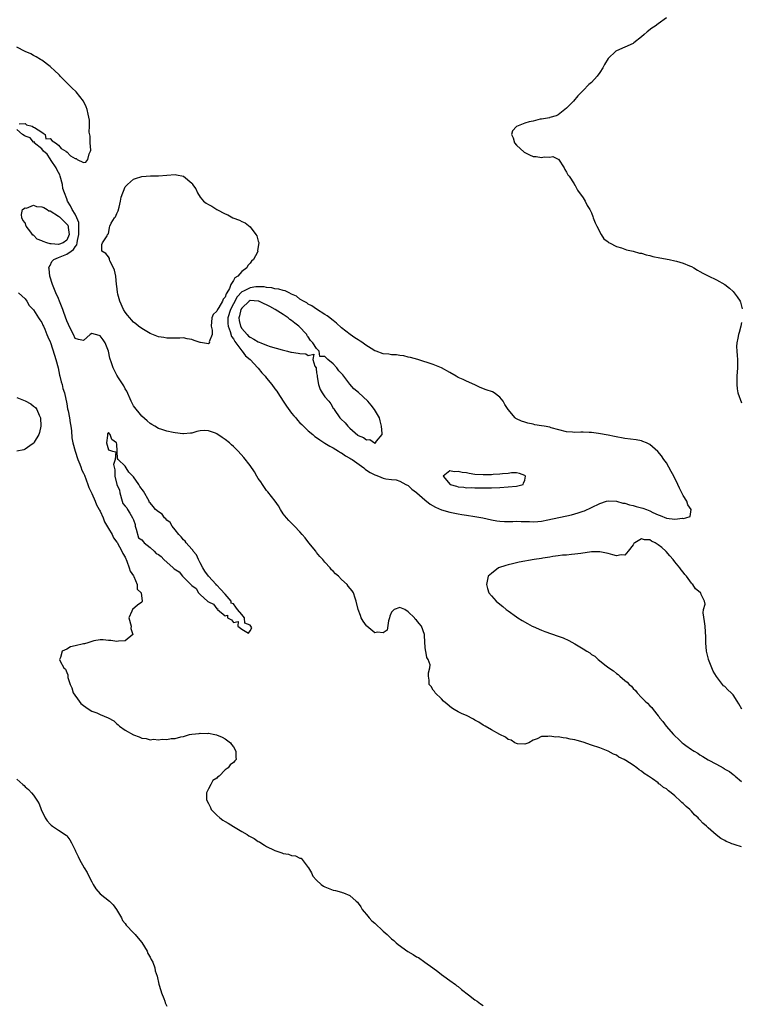
# Model space of a CAD drawing. Units: inches. Extents: x 2601000 to 2604000, y 1533000 to 1536000.
# Drawn here: x 2602484 to 2602657, y 1534000 to 1534237 of the extents above; entities that cross this region are included whole.
import ezdxf

# ---------------------------------------------------------------- set-up
doc = ezdxf.new("R2010")
doc.units = ezdxf.units.IN
doc.header["$MEASUREMENT"] = 0
doc.layers.add('LD26011533_2ft', color=83, linetype='Continuous')

msp = doc.modelspace()

# ---------------------------------------------------------------- linework, layer by layer
at = {"layer": 'LD26011533_2ft'}
for points, elevation in [([(2602639.03, 1534237), (2602637, 1534235.55), (2602636.26, 1534235), (2602635.47, 1534234.53), (2602634.36, 1534233.64), (2602633.65, 1534233), (2602633, 1534232.44), (2602631.18, 1534231), (2602631, 1534230.88), (2602627, 1534229.12), (2602626.85, 1534229), (2602625, 1534227.25), (2602624.15, 1534225.85), (2602623.71, 1534225), (2602623, 1534223.88), (2602622.37, 1534223), (2602621, 1534221.52), (2602620.4, 1534221), (2602619, 1534219.57), (2602618.42, 1534219), (2602617.73, 1534218.27), (2602616.66, 1534217), (2602615, 1534215.34), (2602614.61, 1534215), (2602613, 1534213.74), (2602612.54, 1534213.46), (2602611, 1534213.08), (2602610.95, 1534213.05), (2602609, 1534212.69), (2602608.68, 1534212.68), (2602607, 1534212.25), (2602606.07, 1534212.07), (2602605, 1534211.74), (2602603.03, 1534210.97), (2602602.06, 1534209.93), (2602601.77, 1534209), (2602602.18, 1534208.18), (2602602.49, 1534207), (2602603, 1534206.43), (2602604.8, 1534204.8), (2602605, 1534204.69), (2602606.14, 1534204.14), (2602607, 1534203.76), (2602607.74, 1534203.74), (2602609, 1534203.46), (2602609.66, 1534203.66), (2602611, 1534203.61), (2602611.72, 1534203.72), (2602613, 1534203.12), (2602613.07, 1534203.07), (2602614.45, 1534201), (2602614.6, 1534200.6), (2602615, 1534200), (2602615.34, 1534199.34), (2602615.61, 1534199), (2602616.84, 1534197.16), (2602616.96, 1534196.96), (2602617, 1534196.91), (2602617.68, 1534195.68), (2602619, 1534193.82), (2602619.48, 1534193), (2602619.95, 1534191.95), (2602620.61, 1534191), (2602621, 1534190.18), (2602621.3, 1534189.3), (2602621.44, 1534189), (2602621.85, 1534187.85), (2602622.25, 1534187), (2602623.32, 1534185), (2602623.99, 1534183.99), (2602625, 1534183.24), (2602625.11, 1534183.11), (2602625.31, 1534183), (2602627, 1534182.16), (2602628.18, 1534181.82), (2602629, 1534181.5), (2602629.37, 1534181.37), (2602631, 1534181.01), (2602632.57, 1534180.57), (2602633, 1534180.5), (2602634.16, 1534180.16), (2602635, 1534179.97), (2602635.77, 1534179.77), (2602637.42, 1534179.42), (2602639.63, 1534179), (2602641, 1534178.72), (2602641.41, 1534178.58), (2602643, 1534178.15), (2602644.5, 1534177.5), (2602645, 1534177.31), (2602645.59, 1534177), (2602646.49, 1534176.49), (2602647, 1534176.15), (2602647.76, 1534175.76), (2602649, 1534175.08), (2602651, 1534174.15), (2602653, 1534173.03), (2602654.12, 1534172.12), (2602655, 1534171.3), (2602655.29, 1534171), (2602655.96, 1534170.04), (2602656.73, 1534169), (2602656.81, 1534168.81), (2602657.17, 1534167.17)], 7286), ([(2602483.55, 1534211.55), (2602485, 1534211.66), (2602485.36, 1534211.36), (2602486.73, 1534211), (2602487, 1534210.81), (2602487.28, 1534210.72), (2602489, 1534209.58), (2602489.32, 1534209.32), (2602489.81, 1534209), (2602490.01, 1534208.01), (2602491, 1534208.02), (2602491.47, 1534207.47), (2602492.32, 1534207), (2602493, 1534206.48), (2602493.69, 1534205.69), (2602494.81, 1534205), (2602494.84, 1534204.84), (2602495, 1534204.85), (2602495.93, 1534203.93), (2602497, 1534203.23), (2602497.23, 1534203.23), (2602497.53, 1534203), (2602499, 1534202.3), (2602499.59, 1534202.41), (2602500.04, 1534203), (2602500.39, 1534204.39), (2602500.73, 1534205), (2602500.75, 1534205.25), (2602500.63, 1534207), (2602500.59, 1534208.59), (2602500.39, 1534209.61), (2602500.45, 1534211), (2602500.45, 1534212.45), (2602500.1, 1534213.9), (2602499.91, 1534215), (2602499.65, 1534215.65), (2602498.99, 1534217), (2602497.22, 1534219.22), (2602496.18, 1534220.18), (2602495.45, 1534221), (2602495, 1534221.45), (2602494.18, 1534222.18), (2602493.45, 1534223), (2602493.25, 1534223.25), (2602493, 1534223.46), (2602492.19, 1534224.19), (2602491, 1534225.34), (2602489, 1534226.84), (2602488.73, 1534227), (2602487.69, 1534227.69), (2602487, 1534228), (2602486.34, 1534228.34), (2602485, 1534228.95), (2602483, 1534229.99)], 7284), ([(2602657, 1534038.01), (2602655.47, 1534038.53), (2602655, 1534038.65), (2602654.73, 1534038.73), (2602654.2, 1534039), (2602653.33, 1534039.33), (2602653, 1534039.55), (2602652.07, 1534040.06), (2602650.95, 1534040.95), (2602649, 1534042.59), (2602648.58, 1534043), (2602647.73, 1534043.73), (2602647, 1534044.55), (2602646.77, 1534044.77), (2602646.58, 1534045), (2602645.74, 1534045.74), (2602645, 1534046.59), (2602644.59, 1534047), (2602643.7, 1534047.7), (2602643, 1534048.48), (2602642.69, 1534048.69), (2602642.41, 1534049), (2602641, 1534050.29), (2602640.13, 1534051), (2602639.47, 1534051.47), (2602639, 1534051.95), (2602638.32, 1534052.32), (2602637.52, 1534053), (2602637.2, 1534053.19), (2602637, 1534053.38), (2602635.62, 1534054.38), (2602634.71, 1534055), (2602633.62, 1534055.62), (2602633, 1534056.21), (2602632.49, 1534056.49), (2602631.88, 1534057), (2602631, 1534057.61), (2602629.23, 1534058.77), (2602628.82, 1534059), (2602627.59, 1534059.59), (2602627, 1534060.03), (2602626.32, 1534060.32), (2602625, 1534061.04), (2602623, 1534061.83), (2602621, 1534062.48), (2602619, 1534063.18), (2602617.58, 1534063.58), (2602617, 1534063.75), (2602615.92, 1534063.92), (2602615, 1534064.12), (2602614.17, 1534064.17), (2602613, 1534064.43), (2602612.4, 1534064.4), (2602611, 1534064.63), (2602610.5, 1534064.5), (2602609, 1534064.5), (2602607.96, 1534063.96), (2602607, 1534063.62), (2602605.92, 1534063), (2602605, 1534062.66), (2602603.26, 1534062.74), (2602603, 1534062.81), (2602602.6, 1534063), (2602601.68, 1534063.68), (2602601, 1534063.81), (2602600.34, 1534064.34), (2602599, 1534064.97), (2602597, 1534066.13), (2602595.44, 1534067), (2602595.17, 1534067.17), (2602595, 1534067.26), (2602593.93, 1534067.93), (2602593, 1534068.48), (2602592.65, 1534068.65), (2602591, 1534069.53), (2602589.97, 1534069.97), (2602589, 1534070.46), (2602588.02, 1534071), (2602587.42, 1534071.42), (2602586.32, 1534072.32), (2602585.45, 1534073), (2602585, 1534073.56), (2602583.45, 1534075), (2602583.33, 1534075.33), (2602583, 1534075.68), (2602582.51, 1534076.51), (2602582.05, 1534077), (2602582.03, 1534078.03), (2602581.87, 1534079), (2602581.84, 1534079.84), (2602582.21, 1534081), (2602582.24, 1534081.76), (2602581.8, 1534083), (2602581.48, 1534083.48), (2602581.23, 1534085), (2602581.18, 1534085.18), (2602580.99, 1534087), (2602580.91, 1534089), (2602580.22, 1534091), (2602579.63, 1534091.63), (2602579, 1534092.41), (2602578.68, 1534092.68), (2602578.52, 1534093), (2602577, 1534094.46), (2602576.17, 1534095), (2602575, 1534095.46), (2602573.65, 1534095), (2602573, 1534094.4), (2602572.6, 1534093.4), (2602572.51, 1534093), (2602572.26, 1534092.26), (2602571.92, 1534090.08), (2602571, 1534089.43), (2602569.6, 1534089.6), (2602569, 1534089.42), (2602567.05, 1534091), (2602567, 1534091.05), (2602566.18, 1534092.18), (2602565.73, 1534093), (2602565.56, 1534093.56), (2602564.94, 1534095), (2602564.52, 1534097), (2602564.25, 1534097.76), (2602563.85, 1534099), (2602563.5, 1534099.5), (2602562.6, 1534100.6), (2602562.32, 1534101), (2602561, 1534102.24), (2602560.25, 1534103), (2602559.57, 1534103.57), (2602559, 1534104.19), (2602558.56, 1534104.56), (2602558.22, 1534105), (2602557, 1534106.39), (2602556.47, 1534107), (2602555.75, 1534107.75), (2602555, 1534108.72), (2602554.86, 1534108.86), (2602554.77, 1534109), (2602553.13, 1534111), (2602552.21, 1534112.21), (2602551.56, 1534113), (2602551, 1534113.65), (2602549.69, 1534115), (2602549.36, 1534115.36), (2602549, 1534115.69), (2602548.36, 1534116.36), (2602547.77, 1534117), (2602547, 1534117.99), (2602546.35, 1534119), (2602545.85, 1534119.85), (2602545.01, 1534121), (2602543.27, 1534123.27), (2602543, 1534123.57), (2602541.97, 1534125), (2602541.61, 1534125.61), (2602541, 1534126.46), (2602540.65, 1534127), (2602540.07, 1534128.07), (2602539, 1534129.56), (2602537.52, 1534131.52), (2602536.18, 1534133), (2602535, 1534134.14), (2602534.54, 1534134.54), (2602534.04, 1534135), (2602533, 1534135.85), (2602532.28, 1534136.28), (2602531, 1534137.17), (2602530.7, 1534137.3), (2602529, 1534137.92), (2602527.99, 1534138.01), (2602527, 1534137.93), (2602526.24, 1534137.76), (2602525, 1534137.37), (2602524.68, 1534137.32), (2602523, 1534137.14), (2602522.85, 1534137.15), (2602521, 1534137.39), (2602520.52, 1534137.48), (2602519, 1534137.82), (2602517.8, 1534138.2), (2602517, 1534138.49), (2602516.13, 1534139), (2602515.44, 1534139.44), (2602515, 1534139.68), (2602514.32, 1534140.32), (2602513, 1534141.42), (2602511, 1534143.91), (2602510.48, 1534145), (2602509.39, 1534147.39), (2602509, 1534147.95), (2602508.7, 1534148.7), (2602507.41, 1534150.59), (2602507, 1534151.25), (2602506.18, 1534153), (2602505.78, 1534154.22), (2602505.37, 1534155.37), (2602505, 1534157), (2602504.21, 1534159), (2602503.75, 1534159.75), (2602503, 1534160.72), (2602502.75, 1534160.75), (2602501, 1534161.27), (2602500.61, 1534161), (2602499, 1534159.61), (2602497.83, 1534159.83), (2602497, 1534160.06), (2602496.61, 1534161), (2602496.25, 1534161.75), (2602495.41, 1534163.41), (2602495, 1534164.32), (2602494.3, 1534166.3), (2602494.07, 1534167), (2602493.28, 1534169), (2602493, 1534169.67), (2602492.4, 1534171), (2602491.59, 1534173), (2602490.97, 1534175), (2602490.77, 1534176.77), (2602490.73, 1534177), (2602490.78, 1534177.22), (2602491, 1534177.54), (2602491.43, 1534178.57), (2602491.87, 1534179), (2602493, 1534179.49), (2602493.78, 1534179.78), (2602495, 1534180.29), (2602496.02, 1534181), (2602496.61, 1534181.39), (2602497, 1534182.04), (2602497.43, 1534182.57), (2602497.52, 1534183), (2602497.59, 1534183.59), (2602497.93, 1534185), (2602497.88, 1534186.12), (2602497.92, 1534187), (2602497.88, 1534187.88), (2602497.42, 1534189), (2602497, 1534189.92), (2602496.3, 1534191), (2602495.91, 1534191.91), (2602495.18, 1534193), (2602495, 1534193.55), (2602494.42, 1534195), (2602494.09, 1534196.09), (2602493.98, 1534197), (2602493.43, 1534199), (2602493.37, 1534199.37), (2602493, 1534199.89), (2602492.61, 1534200.61), (2602492.45, 1534201), (2602491.23, 1534202.77), (2602491.1, 1534203), (2602491.12, 1534203.12), (2602491, 1534203.14), (2602490.3, 1534204.3), (2602489.45, 1534205), (2602489, 1534205.54), (2602487.2, 1534207), (2602487.29, 1534207.29), (2602487, 1534207.19), (2602486.21, 1534208.21), (2602485, 1534208.61), (2602484.77, 1534208.77), (2602484.38, 1534209), (2602483, 1534210.23)], 7284), ([(2602483.38, 1534171), (2602485, 1534169.56), (2602485.45, 1534169), (2602486.01, 1534168.01), (2602487, 1534166.93), (2602488.21, 1534165), (2602488.5, 1534164.5), (2602489, 1534163.86), (2602489.25, 1534163.25), (2602489.39, 1534163), (2602489.71, 1534162.29), (2602490.23, 1534161), (2602490.43, 1534160.43), (2602491, 1534159.28), (2602491.06, 1534159.06), (2602492.04, 1534156.04), (2602492.41, 1534155), (2602492.97, 1534153.03), (2602493.28, 1534151.28), (2602493.36, 1534151), (2602493.64, 1534149.64), (2602493.87, 1534149), (2602494.09, 1534148.09), (2602494.42, 1534147), (2602495, 1534144.34), (2602495.2, 1534143.2), (2602495.33, 1534142.67), (2602495.64, 1534141), (2602495.79, 1534139.79), (2602495.96, 1534139), (2602496.11, 1534137.89), (2602496.24, 1534136.24), (2602496.45, 1534135), (2602497, 1534133), (2602497.66, 1534131), (2602498.1, 1534129.9), (2602498.44, 1534129), (2602498.57, 1534128.57), (2602499, 1534127.75), (2602499.24, 1534127.24), (2602500.09, 1534125), (2602500.31, 1534124.31), (2602501, 1534122.84), (2602501.82, 1534121), (2602502.14, 1534120.14), (2602502.79, 1534119), (2602502.84, 1534118.84), (2602503, 1534118.59), (2602503.74, 1534117), (2602504.08, 1534116.08), (2602505, 1534114.45), (2602505.87, 1534113), (2602506.23, 1534112.23), (2602507, 1534111.15), (2602507.08, 1534111.08), (2602508.22, 1534109), (2602508.44, 1534108.44), (2602509, 1534107.56), (2602509.19, 1534107.19), (2602509.23, 1534107), (2602509.41, 1534106.59), (2602510.01, 1534105), (2602510.19, 1534104.19), (2602511, 1534103.06), (2602511.07, 1534102.93), (2602511.87, 1534101), (2602511.91, 1534099.91), (2602512.88, 1534099), (2602513.1, 1534097), (2602513, 1534096.74), (2602512.01, 1534096.01), (2602510.77, 1534095), (2602510.63, 1534094.63), (2602509.88, 1534093), (2602510.46, 1534091), (2602510.42, 1534090.42), (2602510.85, 1534089), (2602509, 1534087.45), (2602507.42, 1534087.42), (2602507, 1534087.3), (2602505.58, 1534087.58), (2602505, 1534087.59), (2602503.72, 1534087.72), (2602503, 1534087.71), (2602501.48, 1534087.48), (2602501, 1534087.34), (2602500.07, 1534087), (2602499.24, 1534086.76), (2602499, 1534086.77), (2602497, 1534086.27), (2602495.93, 1534086.07), (2602495, 1534085.52), (2602493.92, 1534085), (2602493.48, 1534083.48), (2602493.22, 1534083), (2602493.42, 1534082.58), (2602494.33, 1534081), (2602494.68, 1534080.68), (2602495, 1534079.89), (2602495.29, 1534079.29), (2602495.28, 1534078.72), (2602495.79, 1534077), (2602496.2, 1534076.2), (2602496.57, 1534075), (2602497.94, 1534073), (2602498.41, 1534072.41), (2602499, 1534071.96), (2602499.57, 1534071.57), (2602500.4, 1534071), (2602501, 1534070.62), (2602502.2, 1534070.2), (2602503, 1534069.81), (2602504.97, 1534069), (2602506.27, 1534068.27), (2602507, 1534067.57), (2602507.35, 1534067.35), (2602507.63, 1534067), (2602509, 1534066.03), (2602511, 1534064.92), (2602512.42, 1534064.42), (2602513, 1534064.14), (2602514.04, 1534064.04), (2602515, 1534063.73), (2602515.85, 1534063.85), (2602517, 1534063.7), (2602517.92, 1534063.91), (2602519, 1534063.84), (2602520.05, 1534064.05), (2602521, 1534064.04), (2602522.42, 1534064.42), (2602523, 1534064.55), (2602524.49, 1534065), (2602525, 1534065.08), (2602526.77, 1534065.23), (2602527, 1534065.3), (2602528.78, 1534065.22), (2602529, 1534065.29), (2602530.59, 1534065), (2602530.92, 1534064.92), (2602532.34, 1534064.34), (2602533, 1534064), (2602534.34, 1534063), (2602534.59, 1534062.59), (2602535, 1534062.05), (2602535.58, 1534061), (2602535.58, 1534059.58), (2602535.68, 1534059), (2602535.35, 1534058.65), (2602535, 1534058.32), (2602534.25, 1534057.75), (2602533.72, 1534057), (2602533, 1534056.53), (2602531.56, 1534055), (2602531.21, 1534054.79), (2602531, 1534054.51), (2602530.05, 1534053.95), (2602529.59, 1534053), (2602529, 1534052), (2602528.58, 1534051), (2602528.56, 1534049.44), (2602528.7, 1534049), (2602529, 1534048.48), (2602529.49, 1534047.49), (2602529.67, 1534047), (2602531, 1534045.66), (2602531.76, 1534045), (2602532.44, 1534044.44), (2602533, 1534044.15), (2602533.73, 1534043.73), (2602535, 1534042.94), (2602537, 1534041.75), (2602538.31, 1534041), (2602538.71, 1534040.71), (2602539, 1534040.54), (2602540.02, 1534040.02), (2602541, 1534039.34), (2602541.26, 1534039.26), (2602541.59, 1534039), (2602542.47, 1534038.47), (2602543, 1534038.12), (2602544.78, 1534037.22), (2602545, 1534037.13), (2602546.62, 1534036.62), (2602547, 1534036.42), (2602548.27, 1534036.27), (2602549, 1534035.97), (2602549.91, 1534035.91), (2602551, 1534035.34), (2602551.29, 1534035.29), (2602551.5, 1534035), (2602553, 1534033.11), (2602553.04, 1534033), (2602553.77, 1534031.77), (2602554.12, 1534031), (2602555, 1534030.01), (2602556.12, 1534029), (2602556.64, 1534028.64), (2602557, 1534028.44), (2602559, 1534027.64), (2602559.55, 1534027.55), (2602561, 1534027.13), (2602561.12, 1534027.12), (2602561.45, 1534027), (2602563, 1534026.35), (2602564.52, 1534025), (2602564.79, 1534024.79), (2602565, 1534024.53), (2602565.63, 1534023.63), (2602565.93, 1534023), (2602566.42, 1534022.42), (2602567, 1534021.83), (2602567.61, 1534021), (2602568.28, 1534020.28), (2602569, 1534019.72), (2602571, 1534017.84), (2602571.93, 1534017), (2602572.46, 1534016.46), (2602573, 1534015.99), (2602573.56, 1534015.56), (2602574.12, 1534015), (2602574.58, 1534014.58), (2602576.9, 1534012.9), (2602578.17, 1534012.17), (2602579, 1534011.65), (2602579.47, 1534011.47), (2602581, 1534010.39), (2602582.92, 1534009), (2602584.12, 1534008.12), (2602585, 1534007.42), (2602585.57, 1534007), (2602587, 1534005.97), (2602588.31, 1534005), (2602588.69, 1534004.69), (2602589, 1534004.51), (2602589.79, 1534003.79), (2602591.44, 1534002.56), (2602593, 1534001.33), (2602593.54, 1534001), (2602594.38, 1534000.38), (2602595, 1534000)], 7282), ([(2602657, 1534163.9), (2602656.86, 1534163), (2602656.47, 1534161.53), (2602656.3, 1534161), (2602656.16, 1534160.16), (2602655.92, 1534159), (2602655.84, 1534158.16), (2602655.9, 1534157), (2602656.01, 1534156.01), (2602656.06, 1534155), (2602656.09, 1534153), (2602655.94, 1534151), (2602655.9, 1534150.1), (2602655.88, 1534149), (2602656.01, 1534148.01), (2602656.18, 1534147), (2602657, 1534144.62)], 7286), ([(2602483, 1534145.91), (2602485, 1534145.08), (2602486.4, 1534144.4), (2602487, 1534143.84), (2602487.52, 1534143.52), (2602487.83, 1534143), (2602488.34, 1534141.66), (2602488.68, 1534141), (2602488.75, 1534139), (2602488.48, 1534137.52), (2602488.3, 1534137), (2602487.2, 1534135.2), (2602487.07, 1534134.93), (2602486.67, 1534134.67), (2602485, 1534133.47), (2602484.67, 1534133.33), (2602483, 1534133)], 7280), ([(2602657.08, 1534071.08), (2602656.35, 1534072.35), (2602656.01, 1534073), (2602655, 1534074.52), (2602654.58, 1534075), (2602653.75, 1534075.75), (2602653, 1534076.5), (2602652.71, 1534076.71), (2602651, 1534078.94), (2602650.23, 1534080.23), (2602649.88, 1534081), (2602649.07, 1534083), (2602649.06, 1534083.06), (2602648.61, 1534085), (2602648.46, 1534087), (2602648.43, 1534088.43), (2602648.38, 1534089.62), (2602648.27, 1534091), (2602648.13, 1534092.13), (2602647.82, 1534094.18), (2602647.9, 1534095), (2602648.28, 1534096.28), (2602648.17, 1534097), (2602647.37, 1534098.63), (2602647.24, 1534099), (2602647.08, 1534099.08), (2602646, 1534100), (2602645.3, 1534101), (2602645.13, 1534101.13), (2602645, 1534101.3), (2602643.79, 1534103), (2602643.39, 1534103.39), (2602643, 1534103.95), (2602642.5, 1534104.5), (2602642.25, 1534105), (2602641, 1534106.45), (2602640.62, 1534107), (2602639.85, 1534107.85), (2602638.91, 1534108.91), (2602638.85, 1534109), (2602637.87, 1534109.87), (2602637, 1534110.53), (2602636.28, 1534111), (2602635.44, 1534111.44), (2602635, 1534111.7), (2602633.73, 1534111.73), (2602633, 1534111.98), (2602631.39, 1534111), (2602631.18, 1534110.82), (2602631, 1534110.52), (2602629.79, 1534109), (2602629, 1534108.08), (2602628.09, 1534108.09), (2602627, 1534107.89), (2602626.16, 1534108.16), (2602625, 1534108.44), (2602623, 1534108.87), (2602621, 1534108.87), (2602618.47, 1534108.47), (2602617, 1534108.26), (2602616.21, 1534108.21), (2602615, 1534108.06), (2602614.02, 1534108.02), (2602613, 1534107.86), (2602611.73, 1534107.73), (2602611, 1534107.59), (2602609.34, 1534107.34), (2602609, 1534107.27), (2602607.27, 1534107), (2602603.64, 1534106.36), (2602602.01, 1534105.99), (2602601, 1534105.7), (2602600.44, 1534105.56), (2602598.7, 1534105), (2602597, 1534103.68), (2602596.22, 1534103), (2602595.78, 1534101), (2602596.03, 1534100.03), (2602596.38, 1534099), (2602597, 1534098.32), (2602598.12, 1534097), (2602599, 1534096.31), (2602599.7, 1534095.7), (2602600.55, 1534095), (2602601, 1534094.7), (2602603, 1534093.24), (2602603.31, 1534093), (2602604.35, 1534092.35), (2602605.62, 1534091.62), (2602606.77, 1534091), (2602607, 1534090.89), (2602609, 1534090.06), (2602609.76, 1534089.76), (2602613, 1534088.61), (2602614.17, 1534088.17), (2602615.57, 1534087.57), (2602617, 1534086.8), (2602619, 1534085.57), (2602619.87, 1534085), (2602620.57, 1534084.57), (2602621, 1534084.24), (2602621.77, 1534083.77), (2602622.63, 1534083), (2602624.52, 1534081.48), (2602625.13, 1534081), (2602626.25, 1534080.25), (2602627, 1534079.62), (2602627.38, 1534079.38), (2602627.8, 1534079), (2602629, 1534078), (2602629.58, 1534077.58), (2602630.08, 1534077), (2602630.58, 1534076.58), (2602631, 1534076.05), (2602631.56, 1534075.56), (2602631.98, 1534075), (2602633, 1534073.92), (2602633.9, 1534073), (2602634.49, 1534072.49), (2602635, 1534071.88), (2602635.46, 1534071.46), (2602635.78, 1534071), (2602637, 1534069.48), (2602637.22, 1534069.22), (2602637.36, 1534069), (2602638.13, 1534068.13), (2602638.95, 1534067), (2602640.72, 1534065), (2602641, 1534064.7), (2602641.92, 1534063.92), (2602642.81, 1534063), (2602643, 1534062.83), (2602643.63, 1534062.37), (2602645, 1534061.4), (2602645.26, 1534061.26), (2602645.63, 1534061), (2602646.51, 1534060.51), (2602647, 1534060.15), (2602647.75, 1534059.75), (2602649.05, 1534058.95), (2602651, 1534057.89), (2602652.59, 1534057), (2602652.85, 1534056.85), (2602653, 1534056.72), (2602654.14, 1534056.14), (2602655, 1534055.39), (2602655.27, 1534055.27), (2602655.54, 1534055), (2602657, 1534053.75)], 7286), ([(2602483, 1534054.3), (2602484.42, 1534053), (2602484.74, 1534052.74), (2602485, 1534052.47), (2602485.78, 1534051.78), (2602486.54, 1534051), (2602487, 1534050.45), (2602487.99, 1534049), (2602488.38, 1534048.38), (2602488.87, 1534047), (2602489.8, 1534045), (2602490.31, 1534044.31), (2602491, 1534043.46), (2602491.23, 1534043.23), (2602491.54, 1534043), (2602493, 1534042.07), (2602494.84, 1534040.84), (2602495, 1534040.66), (2602495.72, 1534039.72), (2602496.12, 1534039), (2602497, 1534037.23), (2602497.1, 1534037), (2602497.76, 1534035.76), (2602498.08, 1534035), (2602499.19, 1534033), (2602499.86, 1534031.86), (2602500.27, 1534031), (2602501, 1534029.64), (2602501.37, 1534029), (2602501.99, 1534027.99), (2602503, 1534026.79), (2602505.25, 1534025), (2602506.12, 1534024.12), (2602506.97, 1534023), (2602508.11, 1534021), (2602508.4, 1534020.4), (2602509, 1534019.65), (2602509.28, 1534019.28), (2602511, 1534017.44), (2602511.39, 1534017), (2602512.11, 1534016.11), (2602513.06, 1534015.06), (2602514.3, 1534013), (2602514.45, 1534012.45), (2602515, 1534011.55), (2602515.17, 1534011.17), (2602515.3, 1534011), (2602515.63, 1534010.37), (2602516.13, 1534009), (2602516.26, 1534008.26), (2602516.74, 1534007), (2602517.11, 1534005.11), (2602517.55, 1534003.55), (2602517.74, 1534003), (2602518.32, 1534001.68), (2602518.56, 1534001), (2602518.63, 1534000.63), (2602519, 1533999.82)], 7280)]:
    msp.add_lwpolyline(points, dxfattribs=dict(at, elevation=elevation))
for points, elevation in [([(2602505.23, 1534179.23), (2602505, 1534179.68), (2602504.42, 1534180.42), (2602503.45, 1534181), (2602503.39, 1534182.61), (2602503.61, 1534183), (2602504.68, 1534184.68), (2602504.75, 1534185), (2602504.86, 1534185.14), (2602505, 1534185.21), (2602505.27, 1534186.73), (2602505.33, 1534187), (2602505.7, 1534187.7), (2602506.49, 1534189), (2602506.71, 1534189.29), (2602507, 1534190.07), (2602507.31, 1534190.69), (2602507.56, 1534191.56), (2602507.9, 1534193), (2602508.07, 1534193.94), (2602509, 1534196.46), (2602509.57, 1534197), (2602511, 1534198.28), (2602511.52, 1534198.48), (2602513, 1534198.93), (2602515.08, 1534199.08), (2602517, 1534199.08), (2602519, 1534199.23), (2602521, 1534199.41), (2602521.37, 1534199.37), (2602523, 1534198.99), (2602525, 1534197.32), (2602525.16, 1534197.16), (2602525.23, 1534197), (2602525.97, 1534195.97), (2602526.36, 1534195), (2602527, 1534193.97), (2602527.86, 1534193), (2602528.51, 1534192.51), (2602529, 1534192.2), (2602529.81, 1534191.81), (2602531.06, 1534191), (2602533, 1534189.99), (2602533.7, 1534189.7), (2602534.9, 1534189), (2602536.44, 1534188.44), (2602537, 1534188.12), (2602537.83, 1534187.83), (2602539, 1534186.85), (2602540.43, 1534185), (2602540.66, 1534184.66), (2602541, 1534183.4), (2602541.1, 1534183.1), (2602541.11, 1534183), (2602540.84, 1534181.16), (2602540.86, 1534181), (2602540.77, 1534180.77), (2602539.83, 1534179), (2602539.38, 1534178.62), (2602539, 1534178.1), (2602538.44, 1534177.56), (2602538.21, 1534177), (2602537, 1534176.11), (2602536.04, 1534175), (2602535.36, 1534174.64), (2602535, 1534173.99), (2602534.38, 1534173), (2602534.06, 1534172.06), (2602533.42, 1534171), (2602533.24, 1534170.76), (2602533, 1534169.98), (2602532.54, 1534169.46), (2602532.4, 1534169), (2602531.52, 1534167.52), (2602531.17, 1534167), (2602531.11, 1534166.89), (2602531, 1534166.58), (2602530.18, 1534165.82), (2602529.82, 1534165), (2602529.65, 1534163), (2602529.91, 1534162.09), (2602529.91, 1534161), (2602529.22, 1534159.22), (2602529.25, 1534159), (2602529.14, 1534158.86), (2602529, 1534158.81), (2602527.62, 1534159), (2602527.13, 1534159.13), (2602527, 1534159.12), (2602525.6, 1534159.6), (2602525, 1534159.85), (2602523.94, 1534159.94), (2602523, 1534160.18), (2602522.13, 1534160.13), (2602521, 1534160.14), (2602520.17, 1534160.17), (2602519, 1534160.12), (2602518.29, 1534160.29), (2602517, 1534160.47), (2602516.63, 1534160.63), (2602515, 1534161.26), (2602513, 1534162.43), (2602512.26, 1534163), (2602511.57, 1534163.57), (2602511, 1534164.01), (2602510.54, 1534164.54), (2602510.11, 1534165), (2602509.62, 1534165.62), (2602509, 1534166.34), (2602508.66, 1534167), (2602507.77, 1534169), (2602507.3, 1534170.7), (2602507.16, 1534171.16), (2602507, 1534172.64), (2602506.98, 1534173.02), (2602506.75, 1534175), (2602506.44, 1534176.44), (2602506.21, 1534177), (2602505.34, 1534178.66), (2602505.24, 1534179)], 7286), ([(2602489.47, 1534191.47), (2602490.3, 1534191), (2602490.72, 1534190.72), (2602491, 1534190.66), (2602493, 1534189.39), (2602493.22, 1534189.22), (2602495, 1534187.52), (2602495.22, 1534187.22), (2602495.3, 1534187), (2602495.32, 1534186.68), (2602495.57, 1534185), (2602495, 1534183.66), (2602494.13, 1534183), (2602493, 1534182.58), (2602491.22, 1534182.78), (2602491, 1534182.75), (2602490.21, 1534183), (2602489.33, 1534183.33), (2602489, 1534183.53), (2602487.88, 1534183.88), (2602487, 1534184.88), (2602486.89, 1534184.89), (2602486.41, 1534185.6), (2602485.25, 1534187), (2602485, 1534187.8), (2602484.43, 1534188.43), (2602484.23, 1534189), (2602484.16, 1534189.84), (2602484.39, 1534191), (2602485, 1534191.43), (2602485.34, 1534191.34), (2602487, 1534192.05), (2602487.75, 1534191.75), (2602489, 1534191.68)], 7282), ([(2602639, 1534130.21), (2602638.41, 1534131), (2602637.85, 1534131.85), (2602636.95, 1534132.96), (2602635, 1534134.65), (2602634.18, 1534135), (2602633.37, 1534135.37), (2602633, 1534135.48), (2602631.71, 1534135.71), (2602629, 1534136.06), (2602626.54, 1534136.54), (2602625, 1534136.88), (2602622.71, 1534137.29), (2602621, 1534137.48), (2602620.47, 1534137.53), (2602619, 1534137.55), (2602618.43, 1534137.57), (2602617, 1534137.51), (2602616.42, 1534137.58), (2602615, 1534137.65), (2602611.35, 1534138.65), (2602611, 1534138.77), (2602609.67, 1534139), (2602609, 1534139.13), (2602607.37, 1534139.37), (2602607, 1534139.47), (2602605.7, 1534139.7), (2602605, 1534139.95), (2602604.18, 1534140.18), (2602603, 1534140.81), (2602602.87, 1534140.87), (2602602.68, 1534141), (2602601.03, 1534143), (2602600.23, 1534144.23), (2602599.79, 1534145), (2602599, 1534145.95), (2602597.63, 1534147), (2602597.22, 1534147.22), (2602595.71, 1534147.71), (2602594.28, 1534148.28), (2602592.96, 1534148.96), (2602591, 1534149.82), (2602590.22, 1534150.22), (2602589, 1534150.72), (2602588.48, 1534151), (2602587, 1534151.9), (2602585, 1534153.02), (2602583, 1534153.84), (2602579.34, 1534155), (2602577.53, 1534155.53), (2602577, 1534155.61), (2602575.93, 1534155.93), (2602575, 1534155.97), (2602574.17, 1534156.17), (2602573, 1534156.12), (2602572.3, 1534156.3), (2602571, 1534156.35), (2602569.31, 1534157), (2602569, 1534157.1), (2602566.6, 1534158.6), (2602566.08, 1534159), (2602565.44, 1534159.44), (2602565, 1534159.72), (2602564.19, 1534160.19), (2602563.05, 1534161), (2602561, 1534162.63), (2602559.74, 1534163.74), (2602559, 1534164.34), (2602558.65, 1534164.65), (2602558.15, 1534165), (2602557.51, 1534165.51), (2602557, 1534165.85), (2602555, 1534167.09), (2602553.86, 1534167.86), (2602553, 1534168.29), (2602552.61, 1534168.61), (2602551.86, 1534169), (2602551, 1534169.53), (2602550.18, 1534170.18), (2602549, 1534170.73), (2602548.39, 1534171), (2602547.47, 1534171.47), (2602547, 1534171.57), (2602545.93, 1534171.93), (2602545, 1534171.99), (2602544.24, 1534172.24), (2602543, 1534172.26), (2602542.43, 1534172.43), (2602540.42, 1534172.42), (2602539, 1534172.25), (2602537.43, 1534171.43), (2602537, 1534171.24), (2602535.92, 1534170.08), (2602535, 1534168.36), (2602534.32, 1534167), (2602533.71, 1534165), (2602533.69, 1534163.69), (2602533.75, 1534163), (2602534.25, 1534161.75), (2602534.57, 1534160.57), (2602535, 1534159.94), (2602535.33, 1534159.33), (2602535.62, 1534159), (2602537, 1534157.1), (2602537.11, 1534157), (2602537.9, 1534155.9), (2602539, 1534155), (2602540.9, 1534153), (2602540.93, 1534152.93), (2602541.83, 1534151.83), (2602542.62, 1534151), (2602542.77, 1534150.77), (2602543, 1534150.52), (2602544.22, 1534149), (2602545, 1534147.95), (2602545.42, 1534147.42), (2602545.66, 1534147), (2602546.98, 1534144.98), (2602547.79, 1534143.79), (2602549, 1534142.17), (2602549.52, 1534141.52), (2602549.97, 1534141), (2602550.42, 1534140.42), (2602551, 1534139.84), (2602551.41, 1534139.41), (2602551.82, 1534139), (2602553, 1534137.89), (2602554.06, 1534137), (2602554.55, 1534136.55), (2602555, 1534136.28), (2602555.73, 1534135.73), (2602557, 1534134.97), (2602558.18, 1534134.18), (2602559, 1534133.78), (2602560.26, 1534133), (2602560.7, 1534132.7), (2602561, 1534132.57), (2602561.91, 1534131.91), (2602563, 1534131.35), (2602563.2, 1534131.2), (2602563.53, 1534131), (2602566.3, 1534129), (2602566.67, 1534128.67), (2602567, 1534128.47), (2602567.86, 1534127.86), (2602569, 1534127.29), (2602569.23, 1534127.23), (2602569.88, 1534127), (2602571, 1534126.56), (2602571.63, 1534126.37), (2602573, 1534126.19), (2602574.11, 1534126.11), (2602575, 1534125.77), (2602576.43, 1534125), (2602577, 1534124.74), (2602577.9, 1534123.9), (2602579, 1534123.11), (2602579.1, 1534123), (2602581, 1534121.32), (2602582.26, 1534120.26), (2602583.54, 1534119.54), (2602585, 1534118.96), (2602587, 1534118.4), (2602587.78, 1534118.22), (2602589, 1534117.98), (2602589.84, 1534117.84), (2602591, 1534117.62), (2602593, 1534117.32), (2602594.93, 1534117), (2602597, 1534116.5), (2602598.25, 1534116.25), (2602599, 1534116.17), (2602600.09, 1534116.09), (2602601, 1534116.12), (2602602.12, 1534116.12), (2602603, 1534116.19), (2602604.14, 1534116.14), (2602605, 1534116.16), (2602606.09, 1534116.09), (2602607, 1534116.07), (2602608.14, 1534116.14), (2602609, 1534116.22), (2602610.51, 1534116.51), (2602616.24, 1534117.76), (2602617, 1534117.99), (2602617.81, 1534118.19), (2602619, 1534118.61), (2602619.3, 1534118.7), (2602621, 1534119.47), (2602623, 1534120.47), (2602624.61, 1534121), (2602625, 1534121.1), (2602627, 1534121.01), (2602628.53, 1534120.53), (2602629, 1534120.52), (2602630.12, 1534120.12), (2602631, 1534120), (2602631.76, 1534119.76), (2602633.33, 1534119.33), (2602634.18, 1534119), (2602635, 1534118.65), (2602635.7, 1534118.3), (2602637, 1534117.69), (2602637.53, 1534117.53), (2602639, 1534116.92), (2602641, 1534116.65), (2602642.89, 1534116.89), (2602643, 1534116.88), (2602643.69, 1534117), (2602644.71, 1534117.29), (2602644.97, 1534119), (2602644.1, 1534120.1), (2602643.93, 1534121), (2602643, 1534122.4), (2602642.71, 1534123), (2602642.11, 1534124.11), (2602641.73, 1534125), (2602640.74, 1534127), (2602640.15, 1534128.15)], 7284), ([(2602570.28, 1534140.28), (2602570.09, 1534141), (2602568.92, 1534143), (2602568.09, 1534144.09), (2602567.3, 1534145), (2602565.08, 1534147.08), (2602563.97, 1534147.97), (2602563, 1534149.06), (2602561.5, 1534151), (2602561.3, 1534151.3), (2602560.33, 1534152.33), (2602559.85, 1534153), (2602559, 1534153.94), (2602557.71, 1534155), (2602557.33, 1534155.33), (2602557, 1534155.72), (2602555.75, 1534155.75), (2602555.59, 1534157), (2602555, 1534157.67), (2602554.1, 1534159), (2602553.55, 1534159.55), (2602553, 1534160.45), (2602552.72, 1534160.72), (2602552.67, 1534161), (2602550.74, 1534163), (2602549.77, 1534163.77), (2602549, 1534164.34), (2602548.59, 1534164.59), (2602548.13, 1534165), (2602547, 1534165.8), (2602545.04, 1534167.04), (2602543.76, 1534167.76), (2602543, 1534168.11), (2602542.38, 1534168.38), (2602541.15, 1534169), (2602541, 1534169.05), (2602539, 1534169.15), (2602538.76, 1534169), (2602537, 1534167.34), (2602536.82, 1534167), (2602536.51, 1534165.49), (2602536.34, 1534165), (2602536.39, 1534164.39), (2602536.68, 1534163), (2602537, 1534162.43), (2602538.29, 1534161), (2602538.65, 1534160.65), (2602539, 1534160.36), (2602539.89, 1534159.89), (2602541, 1534159.23), (2602541.18, 1534159.18), (2602541.58, 1534159), (2602543, 1534158.44), (2602543.85, 1534158.15), (2602546.69, 1534157.31), (2602548.01, 1534157), (2602548.79, 1534156.79), (2602549, 1534156.75), (2602550.55, 1534156.55), (2602551, 1534156.47), (2602552.39, 1534156.39), (2602553, 1534155.94), (2602554.29, 1534156.29), (2602554.12, 1534155), (2602554.6, 1534153.4), (2602554.86, 1534153), (2602554.89, 1534152.89), (2602555, 1534151.83), (2602555.14, 1534151.14), (2602555.11, 1534151), (2602555.12, 1534150.88), (2602555.42, 1534149), (2602555.84, 1534147.84), (2602556.31, 1534147), (2602557, 1534146.06), (2602557.89, 1534145), (2602558.37, 1534144.37), (2602559, 1534143.36), (2602559.18, 1534143.18), (2602559.22, 1534143), (2602560.61, 1534141), (2602560.78, 1534140.78), (2602561.84, 1534139.84), (2602562.5, 1534139), (2602563, 1534138.51), (2602564.88, 1534136.88), (2602565, 1534136.8), (2602566.27, 1534136.27), (2602567, 1534135.72), (2602567.81, 1534135.81), (2602568.89, 1534135), (2602569, 1534134.95), (2602569.04, 1534134.96), (2602569.14, 1534135), (2602569.38, 1534135.38), (2602570.7, 1534137), (2602570.73, 1534137.27), (2602570.6, 1534139)], 7282), ([(2602507.05, 1534125), (2602507.67, 1534123.67), (2602507.71, 1534123), (2602508.34, 1534121), (2602508.47, 1534120.47), (2602509, 1534119.82), (2602509.39, 1534119.39), (2602509.58, 1534119), (2602510.11, 1534118.11), (2602510.81, 1534117), (2602510.83, 1534116.83), (2602511, 1534116.49), (2602511.44, 1534115.44), (2602511.45, 1534115), (2602511.68, 1534114.32), (2602512.19, 1534112.19), (2602513, 1534111.74), (2602513.31, 1534111.31), (2602513.59, 1534111), (2602515, 1534109.85), (2602516, 1534109), (2602516.47, 1534108.47), (2602517, 1534108.17), (2602517.7, 1534107.7), (2602518.33, 1534107), (2602520.57, 1534105), (2602520.78, 1534104.78), (2602522.01, 1534104.01), (2602522.83, 1534103), (2602525, 1534100.76), (2602526.08, 1534100.08), (2602526.6, 1534099), (2602527, 1534098.61), (2602528.91, 1534096.91), (2602529, 1534096.84), (2602530.26, 1534096.26), (2602531, 1534095.19), (2602531.23, 1534095.23), (2602531.22, 1534095), (2602533, 1534093.46), (2602533.63, 1534093.63), (2602533.6, 1534093), (2602534.54, 1534092.54), (2602535, 1534091.87), (2602536.15, 1534092.15), (2602536.09, 1534091), (2602537, 1534090.31), (2602538.64, 1534089.36), (2602539, 1534089.89), (2602539.41, 1534090.59), (2602539.21, 1534091), (2602539, 1534091.28), (2602537.73, 1534091.73), (2602537.68, 1534093), (2602537, 1534093.79), (2602536.03, 1534095), (2602535.56, 1534095.56), (2602535, 1534096.33), (2602534.51, 1534096.51), (2602534.49, 1534097), (2602533, 1534098.71), (2602531.9, 1534099.9), (2602531, 1534100.83), (2602530.87, 1534100.87), (2602530.84, 1534101), (2602529.03, 1534103), (2602528.19, 1534104.19), (2602527.69, 1534105), (2602527, 1534106.21), (2602526.6, 1534107), (2602526.12, 1534108.12), (2602525.38, 1534109), (2602525.26, 1534109.26), (2602525, 1534109.47), (2602523.69, 1534111), (2602523.44, 1534111.44), (2602523, 1534111.75), (2602522.47, 1534112.47), (2602521.93, 1534113), (2602521, 1534114.09), (2602520.29, 1534115), (2602519.85, 1534115.85), (2602519, 1534116.48), (2602518.78, 1534116.78), (2602518.5, 1534117), (2602517.87, 1534117.87), (2602517, 1534118.42), (2602516.3, 1534119), (2602515.72, 1534119.72), (2602515, 1534120.59), (2602514.79, 1534120.79), (2602514.76, 1534121), (2602513.44, 1534123.44), (2602512.52, 1534124.52), (2602512.27, 1534125), (2602511, 1534126.88), (2602510.92, 1534126.92), (2602510.89, 1534127), (2602509.94, 1534127.94), (2602509.3, 1534129), (2602509, 1534129.44), (2602507.36, 1534131), (2602507.21, 1534131.21), (2602507, 1534134.7), (2602506.93, 1534135), (2602505.79, 1534135.79), (2602505.43, 1534137), (2602505, 1534137.53), (2602504.79, 1534137.21), (2602504.77, 1534137), (2602504.78, 1534136.78), (2602504.54, 1534135), (2602505, 1534133.33), (2602506, 1534133), (2602506.81, 1534132.81), (2602506.59, 1534131), (2602506.19, 1534129.81), (2602506.55, 1534128.55), (2602506.53, 1534127)], 7282), ([(2602587.07, 1534125), (2602588.57, 1534124.57), (2602589, 1534124.43), (2602590.33, 1534124.34), (2602591, 1534124.21), (2602592.25, 1534124.25), (2602593, 1534124.2), (2602594.24, 1534124.24), (2602597, 1534124.23), (2602599, 1534124.29), (2602601, 1534124.43), (2602603, 1534124.64), (2602604.59, 1534125), (2602604.68, 1534125.32), (2602605, 1534126.03), (2602605.18, 1534127), (2602605.1, 1534127.1), (2602605, 1534127.17), (2602603.68, 1534127.68), (2602603, 1534127.78), (2602601.79, 1534127.79), (2602601, 1534127.68), (2602599.6, 1534127.6), (2602599, 1534127.48), (2602597.41, 1534127.4), (2602597, 1534127.34), (2602595.33, 1534127.33), (2602595, 1534127.3), (2602593, 1534127.44), (2602591.65, 1534127.65), (2602591, 1534127.78), (2602589.91, 1534127.91), (2602589, 1534128.16), (2602588.03, 1534128.03), (2602587, 1534128.31), (2602585.37, 1534127)], 7282)]:
    msp.add_lwpolyline(points, close=True, dxfattribs=dict(at, elevation=elevation))

doc.saveas('drawing.dxf')
